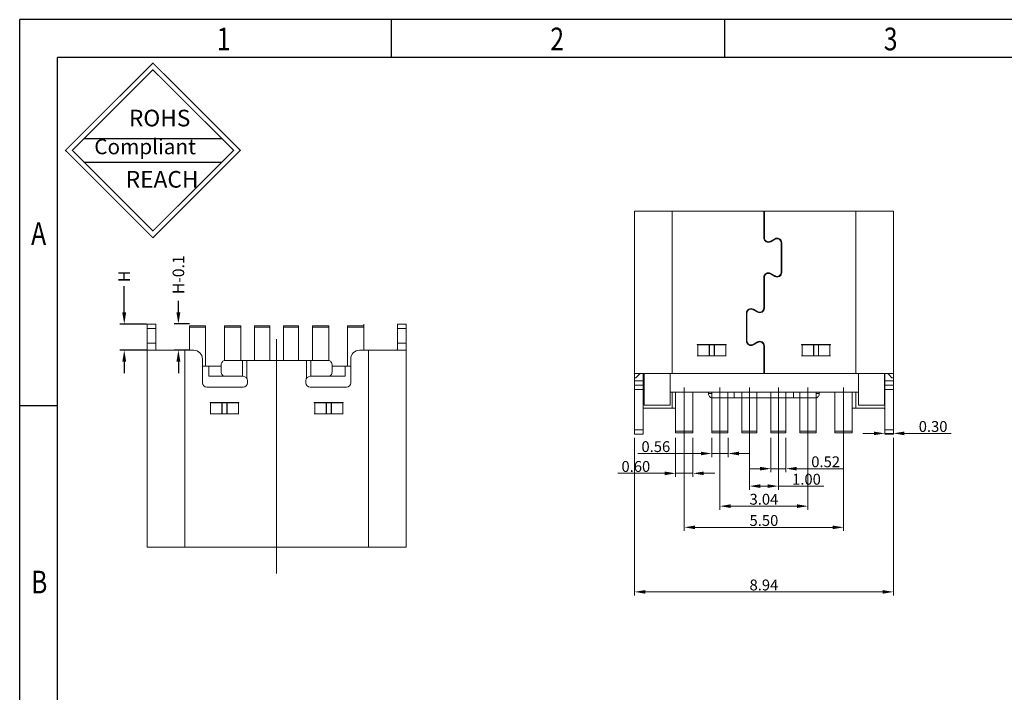
# Model space of a CAD drawing. Units: inches. Extents: x 23.6 to 95.3, y 12.8 to 63.5.
# Drawn here: x 23.6 to 57.6, y 40.3 to 63.5 of the extents above; entities that cross this region are included whole.
import ezdxf

# ---------------------------------------------------------------- set-up
doc = ezdxf.new("R2010")
doc.units = ezdxf.units.IN
doc.header["$MEASUREMENT"] = 0
doc.layers.add('DIM', color=3, linetype='Continuous', lineweight=9)
doc.layers.add('PH', color=4, linetype='Continuous', lineweight=25)
doc.styles.add('romans', font='romans.shx')
doc.styles.get("Standard").update_dxf_attribs({"font": 'txt', "bigfont": 'gbcbig.shx'})
doc.styles.add('TEXTSTYLE_1', font='gdt', dxfattribs={"width": 0.8})
doc.dimstyles.new('DIM', dxfattribs={"dimscale": 2.5, "dimtxt": 0.15, "dimasz": 0.15, "dimexe": 0.05, "dimexo": 0.05, "dimgap": 0.02, "dimtad": 1, "dimzin": 0, "dimdsep": 46, "dimtxsty": 'romans', "dimcen": 0.09, "dimadec": 0, "dimazin": 0, "dimtfac": 1, "dimtmove": 0, "dimatfit": 3, "dimfxl": 1, "dimtolj": 1, "dimtzin": 0, "dimlwd": 13, "dimlwe": 13, "dimarcsym": 0})
doc.dimstyles.new('零件', dxfattribs={"dimtxt": 1.5, "dimasz": 1.2, "dimexe": 0.15, "dimexo": 0, "dimgap": 0.2, "dimtad": 0, "dimdec": 3, "dimzin": 0, "dimdsep": 46, "dimtxsty": 'Standard', "dimcen": 0, "dimclrd": 8, "dimclre": 8, "dimclrt": 3, "dimazin": 0, "dimtfac": 1, "dimtdec": 3, "dimtofl": 0, "dimtmove": 0, "dimatfit": 3, "dimfxl": 1, "dimtolj": 1, "dimtzin": 0, "dimlwd": -1, "dimlwe": -1, "dimarcsym": 0})

# ---------------------------------------------------------------- blocks, each defined once
blk = doc.blocks.new('成品图框')
for p, q in [((1169.354, 45.473), (1097.653, 45.473)), ((1097.653, -5.294), (1097.653, 45.473)), ((1110.476, 45.473), (1110.476, 44.164)), ((1121.99, 45.473), (1121.99, 44.164)), ((1168.045, 44.164), (1098.962, 44.164)), ((1098.962, -3.985), (1098.962, 44.164)), ((1099.87, 41.362), (1104.633, 41.362)), ((1099.87, 40.553), (1104.633, 40.553)), ((1098.962, 32.127), (1097.653, 32.127))]:
    blk.add_line(p, q)
at = {"const_width": 0.0394}
for points in [[(1099.234, 40.958), (1102.251, 43.975), (1105.269, 40.958), (1102.251, 37.94)], [(1099.466, 40.958), (1102.251, 43.743), (1105.037, 40.958), (1102.251, 38.172)]]:
    blk.add_lwpolyline(points, close=True, dxfattribs=at)
at = {"style": 'TEXTSTYLE_1', "width": 0.8}
for s, p in [('2', (1115.971, 44.413)), ('3', (1127.485, 44.413)), ('1', (1104.457, 44.413)), ('A', (1098.046, 37.688)), ('B', (1098.046, 25.65))]:
    blk.add_text(s, height=0.785, dxfattribs=at).set_placement(p)
at = {"attachment_point": 1}
for s, insert, char_height, width in [('{\\fSimSun|b0|i0|c134|p2;ROHS}', (1101.424, 42.361), 0.5757, 3.15052), ('{\\fKaiTi_GB2312|b0|i0|c134|p49;Compliant}', (1100.228, 41.348), 0.5252, 2.01633), ('{\\fSimSun|b0|i0|c134|p2;REACH}', (1101.314, 40.245), 0.5757, 3.15052)]:
    blk.add_mtext(s, dxfattribs=dict(at, insert=insert, char_height=char_height, width=width))
blk = doc.blocks.new('*D43')
at = {"layer": 'DEFPOINTS', "color": 0, "transparency": 16777216}
for p in [(27.943, 53.025), (27.179, 52.125), (27.955, 52.125)]:
    blk.add_point(p, dxfattribs=at)
at = {"layer": 'PH', "color": 7, "transparency": 16777216}
for p, q in [((27.179, 53.425), (27.179, 54.338)), ((27.179, 51.725), (27.179, 51.325))]:
    blk.add_line(p, q, dxfattribs=at)
at = {"layer": 'PH', "color": 8, "transparency": 16777216}
for p, q in [((27.943, 53.025), (27.029, 53.025)), ((27.955, 52.125), (27.029, 52.125))]:
    blk.add_line(p, q, dxfattribs=at)
at = {"layer": 'PH', "color": 7, "transparency": 16777216}
for points in [[(27.112, 53.425), (27.245, 53.425), (27.179, 53.025)], [(27.112, 51.725), (27.245, 51.725), (27.179, 52.125)]]:
    blk.add_solid(points, dxfattribs=at)
at = {"layer": 'PH', "color": 7, "transparency": 16777216, "insert": (27.179, 54.672), "char_height": 0.4, "attachment_point": 5, "rotation": 90}
blk.add_mtext('\\A1;H', dxfattribs=at)
blk = doc.blocks.new('*D44')
at = {"layer": 'DEFPOINTS', "color": 0, "transparency": 16777216}
for p in [(29.43, 53.029), (29.049, 52.129), (29.442, 52.129)]:
    blk.add_point(p, dxfattribs=at)
at = {"layer": 'PH', "color": 7, "transparency": 16777216}
for p, q in [((29.049, 53.429), (29.049, 53.829)), ((29.049, 51.729), (29.049, 51.329))]:
    blk.add_line(p, q, dxfattribs=at)
at = {"layer": 'PH', "color": 8, "transparency": 16777216}
for p, q in [((29.43, 53.029), (28.899, 53.029)), ((29.442, 52.129), (28.899, 52.129))]:
    blk.add_line(p, q, dxfattribs=at)
at = {"layer": 'PH', "color": 7, "transparency": 16777216}
for points in [[(28.982, 53.429), (29.115, 53.429), (29.049, 53.029)], [(28.982, 51.729), (29.115, 51.729), (29.049, 52.129)]]:
    blk.add_solid(points, dxfattribs=at)
at = {"layer": 'PH', "color": 7, "transparency": 16777216, "insert": (29.049, 54.729), "char_height": 0.4, "attachment_point": 5, "rotation": 90}
blk.add_mtext('\\A1;H-0.1', dxfattribs=at)
blk = doc.blocks.new('*D75')
at = {"layer": 'DEFPOINTS', "color": 0, "transparency": 16777216}
for p in [(46.213, 49.222), (46.813, 49.222), (46.813, 47.868)]:
    blk.add_point(p, dxfattribs=at)
at = {"layer": 'DIM', "color": 0, "lineweight": 13, "transparency": 16777216}
for p, q in [((46.213, 49.097), (46.213, 47.743)), ((46.813, 49.097), (46.813, 47.743)), ((45.838, 47.868), (44.22, 47.868)), ((46.813, 47.868), (46.213, 47.868)), ((47.188, 47.868), (47.563, 47.868))]:
    blk.add_line(p, q, dxfattribs=at)
at = {"layer": 'DIM', "color": 0, "transparency": 16777216}
for points in [[(45.838, 47.93), (45.838, 47.805), (46.213, 47.868)], [(47.188, 47.93), (47.188, 47.805), (46.813, 47.868)]]:
    blk.add_solid(points, dxfattribs=at)
at = {"layer": 'DIM', "color": 0, "transparency": 16777216, "insert": (44.841, 48.105), "char_height": 0.375, "attachment_point": 5, "style": 'romans'}
blk.add_mtext('\\A1;0.60', dxfattribs=at)
blk = doc.blocks.new('*D76')
at = {"layer": 'DEFPOINTS', "color": 0, "transparency": 16777216}
for p in [(47.463, 49.222), (48.023, 49.222), (48.023, 48.553)]:
    blk.add_point(p, dxfattribs=at)
at = {"layer": 'DIM', "color": 0, "lineweight": 13, "transparency": 16777216}
for p, q in [((47.463, 49.097), (47.463, 48.428)), ((48.023, 49.097), (48.023, 48.428)), ((47.088, 48.553), (44.909, 48.553)), ((48.023, 48.553), (47.463, 48.553)), ((48.398, 48.553), (48.773, 48.553))]:
    blk.add_line(p, q, dxfattribs=at)
at = {"layer": 'DIM', "color": 0, "transparency": 16777216}
for points in [[(47.088, 48.616), (47.088, 48.491), (47.463, 48.553)], [(48.398, 48.616), (48.398, 48.491), (48.023, 48.553)]]:
    blk.add_solid(points, dxfattribs=at)
at = {"layer": 'DIM', "color": 0, "transparency": 16777216, "insert": (45.531, 48.791), "char_height": 0.375, "attachment_point": 5, "style": 'romans'}
blk.add_mtext('\\A1;0.56', dxfattribs=at)
blk = doc.blocks.new('*D77')
at = {"layer": 'DEFPOINTS', "color": 0, "transparency": 16777216}
for p in [(49.503, 49.222), (50.023, 49.222), (50.023, 48.029)]:
    blk.add_point(p, dxfattribs=at)
at = {"layer": 'DIM', "color": 0, "lineweight": 13, "transparency": 16777216}
for p, q in [((49.503, 49.097), (49.503, 47.904)), ((50.023, 49.097), (50.023, 47.904)), ((49.128, 48.029), (48.753, 48.029)), ((49.503, 48.029), (50.023, 48.029)), ((50.398, 48.029), (52.016, 48.029))]:
    blk.add_line(p, q, dxfattribs=at)
at = {"layer": 'DIM', "color": 0, "transparency": 16777216}
for points in [[(49.128, 48.092), (49.128, 47.967), (49.503, 48.029)], [(50.398, 48.092), (50.398, 47.967), (50.023, 48.029)]]:
    blk.add_solid(points, dxfattribs=at)
at = {"layer": 'DIM', "color": 0, "transparency": 16777216, "insert": (51.394, 48.267), "char_height": 0.375, "attachment_point": 5, "style": 'romans'}
blk.add_mtext('\\A1;0.52', dxfattribs=at)
blk = doc.blocks.new('*D78')
at = {"layer": 'DEFPOINTS', "color": 0, "transparency": 16777216}
for p in [(48.763, 49.272), (49.763, 49.272), (49.763, 47.427)]:
    blk.add_point(p, dxfattribs=at)
at = {"layer": 'DIM', "color": 0, "lineweight": 13, "transparency": 16777216}
for p, q in [((48.763, 49.147), (48.763, 47.302)), ((49.763, 49.147), (49.763, 47.302)), ((49.138, 47.427), (49.388, 47.427)), ((49.763, 47.427), (51.327, 47.427))]:
    blk.add_line(p, q, dxfattribs=at)
at = {"layer": 'DIM', "color": 0, "transparency": 16777216}
for points in [[(49.138, 47.489), (49.138, 47.364), (48.763, 47.427)], [(49.388, 47.489), (49.388, 47.364), (49.763, 47.427)]]:
    blk.add_solid(points, dxfattribs=at)
at = {"layer": 'DIM', "color": 0, "transparency": 16777216, "insert": (50.732, 47.664), "char_height": 0.375, "attachment_point": 5, "style": 'romans'}
blk.add_mtext('\\A1;1.00', dxfattribs=at)
blk = doc.blocks.new('*D79')
at = {"layer": 'DEFPOINTS', "color": 0, "transparency": 16777216}
for p in [(47.743, 49.272), (50.783, 49.222), (50.783, 46.734)]:
    blk.add_point(p, dxfattribs=at)
at = {"layer": 'DIM', "color": 0, "lineweight": 13, "transparency": 16777216}
for p, q in [((47.743, 49.147), (47.743, 46.609)), ((50.783, 49.097), (50.783, 46.609)), ((48.118, 46.734), (50.408, 46.734))]:
    blk.add_line(p, q, dxfattribs=at)
at = {"layer": 'DIM', "color": 0, "transparency": 16777216}
for points in [[(48.118, 46.797), (48.118, 46.672), (47.743, 46.734)], [(50.408, 46.797), (50.408, 46.672), (50.783, 46.734)]]:
    blk.add_solid(points, dxfattribs=at)
at = {"layer": 'DIM', "color": 0, "transparency": 16777216, "insert": (49.263, 46.972), "char_height": 0.375, "attachment_point": 5, "style": 'romans'}
blk.add_mtext('\\A1;3.04', dxfattribs=at)
blk = doc.blocks.new('*D80')
at = {"layer": 'DEFPOINTS', "color": 0, "transparency": 16777216}
for p in [(46.513, 49.222), (52.013, 49.222), (52.013, 46.002)]:
    blk.add_point(p, dxfattribs=at)
at = {"layer": 'DIM', "color": 0, "lineweight": 13, "transparency": 16777216}
for p, q in [((46.513, 49.097), (46.513, 45.877)), ((52.013, 49.097), (52.013, 45.877)), ((46.888, 46.002), (51.638, 46.002))]:
    blk.add_line(p, q, dxfattribs=at)
at = {"layer": 'DIM', "color": 0, "transparency": 16777216}
for points in [[(46.888, 46.064), (46.888, 45.939), (46.513, 46.002)], [(51.638, 46.064), (51.638, 45.939), (52.013, 46.002)]]:
    blk.add_solid(points, dxfattribs=at)
at = {"layer": 'DIM', "color": 0, "transparency": 16777216, "insert": (49.263, 46.239), "char_height": 0.375, "attachment_point": 5, "style": 'romans'}
blk.add_mtext('\\A1;5.50', dxfattribs=at)
blk = doc.blocks.new('*D81')
at = {"layer": 'DEFPOINTS', "color": 0, "transparency": 16777216}
for p in [(44.793, 49.222), (53.733, 49.222), (53.733, 43.772)]:
    blk.add_point(p, dxfattribs=at)
at = {"layer": 'DIM', "color": 0, "lineweight": 13, "transparency": 16777216}
for p, q in [((44.793, 49.097), (44.793, 43.647)), ((53.733, 49.097), (53.733, 43.647)), ((45.168, 43.772), (53.358, 43.772))]:
    blk.add_line(p, q, dxfattribs=at)
at = {"layer": 'DIM', "color": 0, "transparency": 16777216}
for points in [[(45.168, 43.835), (45.168, 43.71), (44.793, 43.772)], [(53.358, 43.835), (53.358, 43.71), (53.733, 43.772)]]:
    blk.add_solid(points, dxfattribs=at)
at = {"layer": 'DIM', "color": 0, "transparency": 16777216, "insert": (49.263, 44.01), "char_height": 0.375, "attachment_point": 5, "style": 'romans'}
blk.add_mtext('\\A1;8.94', dxfattribs=at)
blk = doc.blocks.new('*D82')
at = {"layer": 'DEFPOINTS', "color": 0, "transparency": 16777216}
for p in [(53.433, 49.222), (53.733, 49.249), (53.733, 49.222)]:
    blk.add_point(p, dxfattribs=at)
at = {"layer": 'DIM', "color": 0, "lineweight": 13, "transparency": 16777216}
for p, q in [((53.433, 49.347), (53.433, 49.374)), ((53.733, 49.347), (53.733, 49.374)), ((53.058, 49.249), (52.683, 49.249)), ((53.433, 49.249), (53.733, 49.249)), ((54.108, 49.249), (55.726, 49.249))]:
    blk.add_line(p, q, dxfattribs=at)
at = {"layer": 'DIM', "color": 0, "transparency": 16777216}
for points in [[(53.058, 49.311), (53.058, 49.186), (53.433, 49.249)], [(54.108, 49.311), (54.108, 49.186), (53.733, 49.249)]]:
    blk.add_solid(points, dxfattribs=at)
at = {"layer": 'DIM', "color": 0, "transparency": 16777216, "insert": (55.104, 49.486), "char_height": 0.375, "attachment_point": 5, "style": 'romans'}
blk.add_mtext('\\A1;0.30', dxfattribs=at)

msp = doc.modelspace()

# ---------------------------------------------------------------- linework, layer by layer
at = {"layer": 'DIM', "color": 0}
for p, q in [((44.7928, 51.3224), (44.7928, 56.9224)), ((44.7928, 56.9224), (53.7328, 56.9224)), ((46.0928, 56.9224), (46.0928, 51.3224)), ((49.2578, 56.9224), (49.2578, 56.009)), ((49.2778, 56.9224), (49.2778, 56.009)), ((52.4328, 56.9224), (52.4328, 51.3224)), ((53.7328, 51.3224), (53.7328, 56.9224)), ((49.2578, 56.7224), (49.2778, 56.7224)), ((49.2578, 56.5724), (49.2778, 56.5724)), ((49.2778, 56.3724), (49.2578, 56.3724)), ((49.6378, 55.9743), (49.4878, 55.8877)), ((49.4978, 55.8704), (49.6478, 55.957)), ((49.8578, 55.8358), (49.8578, 54.809)), ((49.8778, 54.809), (49.8778, 55.8358)), ((49.4878, 54.757), (49.6378, 54.6704)), ((49.6478, 54.6877), (49.4978, 54.7743)), ((49.2578, 54.6358), (49.2578, 53.5743)), ((49.2778, 53.5743), (49.2778, 54.6358)), ((49.6378, 54.6724), (49.6378, 54.6704)), ((49.6378, 54.6724), (49.6881, 54.6724)), ((49.7414, 54.6724), (49.7976, 54.6724)), ((49.2778, 53.7224), (49.2578, 53.7224)), ((48.6578, 53.4011), (48.6578, 52.4436)), ((48.6765, 53.4724), (48.6984, 53.4724)), ((48.6778, 52.4436), (48.6778, 53.4011)), ((48.8878, 53.5224), (49.0378, 53.4358)), ((49.0478, 53.4531), (48.8978, 53.5397)), ((48.9744, 53.4724), (49.0144, 53.4724)), ((49.212, 53.4724), (49.239, 53.4724)), ((27.9698, 45.3195), (27.9698, 53.0195)), ((28.2698, 53.0195), (27.9698, 53.0195)), ((28.2698, 52.8695), (27.9698, 52.8695)), ((28.2698, 53.0195), (28.2698, 52.1862)), ((29.9898, 52.9695), (29.4298, 52.9695)), ((29.4298, 52.9695), (29.4298, 52.1195)), ((29.4298, 52.9195), (29.9898, 52.9195)), ((29.9898, 51.5695), (29.9898, 52.9695)), ((30.6398, 51.7681), (30.6398, 52.9695)), ((30.6398, 52.9695), (31.1998, 52.9695)), ((30.6398, 52.9195), (31.1998, 52.9195)), ((31.1998, 51.7695), (31.1998, 52.9695)), ((31.6798, 51.7695), (31.6798, 52.9695)), ((31.6798, 52.9695), (32.1998, 52.9695)), ((31.6798, 52.9195), (32.1998, 52.9195)), ((32.1998, 51.7695), (32.1998, 52.9695)), ((32.6798, 51.7695), (32.6798, 52.9695)), ((32.6798, 52.9695), (33.1998, 52.9695)), ((32.6798, 52.9195), (33.1998, 52.9195)), ((33.1998, 51.7695), (33.1998, 52.9695)), ((33.6798, 51.7695), (33.6798, 52.9695)), ((33.6798, 52.9695), (34.2398, 52.9695)), ((33.6798, 52.9195), (34.2398, 52.9195)), ((34.2398, 51.7681), (34.2398, 52.9695)), ((34.8898, 51.5695), (34.8898, 52.9695)), ((34.8898, 52.9695), (35.4498, 52.9695)), ((34.8898, 52.9195), (35.4498, 52.9195)), ((35.4498, 53.0195), (35.4498, 52.1195)), ((36.9098, 53.0195), (36.6098, 53.0195)), ((36.6098, 52.1862), (36.6098, 53.0195)), ((36.9098, 52.8695), (36.6098, 52.8695)), ((36.9098, 53.0195), (36.9098, 45.3195)), ((27.9698, 52.3695), (28.2698, 52.3695)), ((32.4398, 44.4081), (32.4398, 52.4992)), ((36.6098, 52.3695), (36.9098, 52.3695)), ((49.0378, 52.409), (48.8878, 52.3224)), ((48.8978, 52.3051), (49.0478, 52.3917)), ((27.981, 52.1195), (29.5799, 52.1195)), ((29.2698, 45.3195), (29.2698, 52.1195)), ((35.2997, 52.1195), (36.8987, 52.1195)), ((35.6098, 52.1195), (35.6098, 45.3195)), ((46.9628, 52.3124), (46.9628, 52.3224)), ((46.9628, 52.3224), (47.9628, 52.3224)), ((46.9628, 52.3124), (47.9628, 52.3124)), ((46.9828, 52.3124), (46.9828, 51.9324)), ((47.3728, 51.9324), (47.3728, 52.3124)), ((47.3816, 51.9324), (47.3816, 52.3124)), ((47.5439, 51.9324), (47.5439, 52.3124)), ((47.5527, 52.3124), (47.5527, 51.9324)), ((47.9428, 51.9324), (47.9428, 52.3124)), ((47.9628, 52.3224), (47.9628, 52.3124)), ((49.2578, 51.3224), (49.2578, 52.2704)), ((49.2778, 52.1224), (49.2578, 52.1224)), ((49.2778, 51.3224), (49.2778, 52.2704)), ((51.5628, 52.3224), (50.5628, 52.3224)), ((50.5628, 52.3224), (50.5628, 52.3124)), ((50.5628, 52.3124), (51.5628, 52.3124)), ((50.5828, 52.3124), (50.5828, 51.9324)), ((50.9728, 51.9324), (50.9728, 52.3124)), ((50.9816, 51.9324), (50.9816, 52.3124)), ((51.1439, 51.9324), (51.1439, 52.3124)), ((51.1527, 52.3124), (51.1527, 51.9324)), ((51.5428, 51.9324), (51.5428, 52.3124)), ((51.5628, 52.3124), (51.5628, 52.3224)), ((29.8799, 51.8195), (29.8799, 50.9945)), ((30.6576, 51.7695), (34.222, 51.7695)), ((31.2638, 51.7695), (31.2638, 51.2195)), ((31.4138, 51.7695), (31.4138, 51.1371)), ((33.4658, 51.7695), (33.4658, 51.1371)), ((33.6158, 51.7695), (33.6158, 51.2195)), ((34.9997, 51.8195), (34.9997, 50.9945)), ((46.9628, 51.9224), (46.9628, 51.9324)), ((47.9628, 51.9324), (46.9628, 51.9324)), ((47.9628, 51.9224), (46.9628, 51.9224)), ((47.1587, 51.9324), (47.1587, 51.9224)), ((47.7968, 51.9324), (47.7968, 51.9224)), ((47.9628, 51.9324), (47.9628, 51.9224)), ((49.2778, 51.9424), (49.2578, 51.9424)), ((50.5628, 51.9324), (51.5628, 51.9324)), ((50.5628, 51.9324), (50.5628, 51.9224)), ((50.5628, 51.9224), (51.5628, 51.9224)), ((50.7587, 51.9324), (50.7587, 51.9224)), ((51.3968, 51.9324), (51.3968, 51.9224)), ((51.5628, 51.9224), (51.5628, 51.9324)), ((29.8799, 51.5695), (30.5277, 51.5695)), ((30.1048, 51.5695), (30.1048, 51.2195)), ((30.5277, 51.6195), (30.5277, 51.3695)), ((34.3519, 51.6195), (34.3519, 51.3695)), ((34.3519, 51.5695), (34.9997, 51.5695)), ((34.8048, 51.5695), (34.8048, 51.2195)), ((31.2799, 51.2195), (30.1048, 51.2195)), ((31.4299, 51.0695), (31.4299, 50.9945)), ((33.4497, 50.9945), (33.4497, 51.0695)), ((34.072, 51.2195), (33.5997, 51.2195)), ((34.072, 51.2195), (34.222, 51.2195)), ((34.8048, 51.2195), (34.222, 51.2195)), ((44.7928, 49.2224), (44.7928, 51.2842)), ((44.8428, 51.1724), (44.7928, 51.1724)), ((45.0928, 51.0624), (44.7928, 51.0624)), ((45.1278, 51.3224), (44.7966, 51.3224)), ((44.9546, 51.2842), (44.8428, 51.1724)), ((45.0928, 49.2224), (45.0928, 51.3224)), ((45.1278, 50.2224), (45.1278, 51.3224)), ((45.1333, 51.3224), (53.7289, 51.3224)), ((46.0278, 50.2224), (46.0278, 51.3224)), ((52.5278, 50.2224), (52.5278, 51.3224)), ((53.4278, 51.3224), (53.4278, 50.2224)), ((53.4328, 49.2224), (53.4328, 51.3224)), ((53.7328, 51.0624), (53.4328, 51.0624)), ((53.6828, 51.1724), (53.571, 51.2842)), ((53.6828, 51.1724), (53.7328, 51.1724)), ((53.7328, 51.2842), (53.7328, 49.2224)), ((31.2799, 50.8445), (30.0299, 50.8445)), ((34.8497, 50.8445), (33.5997, 50.8445)), ((45.0928, 50.9124), (44.7928, 50.9124)), ((45.0928, 50.7624), (44.7928, 50.7624)), ((52.5278, 50.6724), (46.0278, 50.6724)), ((46.0928, 50.1224), (46.0928, 50.6724)), ((46.2128, 49.2724), (46.2128, 50.6724)), ((46.5128, 49.0774), (46.5128, 50.8355)), ((46.8128, 49.2724), (46.8128, 50.6724)), ((47.3506, 50.6224), (47.3506, 50.6724)), ((47.4628, 49.2724), (47.4628, 50.6724)), ((47.7428, 49.0774), (47.7428, 50.8355)), ((48.0228, 49.2724), (48.0228, 50.6724)), ((48.2368, 50.6724), (48.2368, 50.4724)), ((48.5028, 49.2724), (48.5028, 50.6724)), ((48.7628, 49.0774), (48.7628, 50.8355)), ((49.0228, 49.2724), (49.0228, 50.6724)), ((49.5028, 49.2724), (49.5028, 50.6724)), ((49.7628, 49.0774), (49.7628, 50.8355)), ((50.0228, 49.2724), (50.0228, 50.6724)), ((50.2888, 50.6724), (50.2888, 50.4724)), ((50.5028, 49.2724), (50.5028, 50.6724)), ((50.7828, 49.0774), (50.7828, 50.8355)), ((51.0628, 49.2724), (51.0628, 50.6724)), ((51.1749, 50.6224), (51.1749, 50.6724)), ((51.7128, 49.2724), (51.7128, 50.6724)), ((52.0128, 49.0774), (52.0128, 50.8355)), ((52.3128, 49.2724), (52.3128, 50.6724)), ((52.4328, 50.6724), (52.4328, 50.1224)), ((53.7328, 50.9124), (53.4328, 50.9124)), ((53.7328, 50.7624), (53.4328, 50.7624)), ((30.1398, 50.3195), (30.1398, 50.3095)), ((31.1398, 50.3195), (30.1398, 50.3195)), ((30.1398, 50.3095), (31.1398, 50.3095)), ((30.1598, 50.3095), (30.1598, 49.9295)), ((30.3358, 50.3095), (30.3358, 50.3195)), ((30.5499, 49.9295), (30.5499, 50.3095)), ((30.5587, 50.3095), (30.5587, 49.9295)), ((30.721, 50.3095), (30.721, 49.9295)), ((30.7298, 50.3095), (30.7298, 49.9295)), ((30.9739, 50.3095), (30.9739, 50.3195)), ((31.1198, 49.9295), (31.1198, 50.3095)), ((31.1398, 50.3095), (31.1398, 50.3195)), ((33.7398, 50.3195), (34.7398, 50.3195)), ((33.7398, 50.3095), (33.7398, 50.3195)), ((33.7398, 50.3095), (34.7398, 50.3095)), ((33.7598, 50.3095), (33.7598, 49.9295)), ((33.9358, 50.3095), (33.9358, 50.3195)), ((34.1499, 49.9295), (34.1499, 50.3095)), ((34.1587, 50.3095), (34.1587, 49.9295)), ((34.321, 50.3095), (34.321, 49.9295)), ((34.3298, 50.3095), (34.3298, 49.9295)), ((34.5739, 50.3095), (34.5739, 50.3195)), ((34.7198, 49.9295), (34.7198, 50.3095)), ((34.7398, 50.3195), (34.7398, 50.3095)), ((47.4628, 50.6224), (47.3506, 50.6224)), ((47.4625, 50.4738), (48.0228, 50.4724)), ((48.0228, 50.4724), (48.5028, 50.4724)), ((48.5028, 50.4724), (49.0228, 50.4724)), ((49.0228, 50.4724), (49.5028, 50.4724)), ((49.5028, 50.4724), (50.0228, 50.4724)), ((50.0228, 50.4724), (50.5028, 50.4724)), ((50.5028, 50.4724), (51.0628, 50.4724)), ((51.1749, 50.6224), (51.0628, 50.6224)), ((45.1073, 50.1224), (46.2128, 50.1224)), ((46.0278, 50.2224), (45.1278, 50.2224)), ((52.3128, 50.1224), (53.4182, 50.1224)), ((53.4278, 50.2224), (52.5278, 50.2224)), ((30.1398, 49.9295), (30.1398, 49.9195)), ((31.1398, 49.9295), (30.1398, 49.9295)), ((30.1398, 49.9195), (31.1398, 49.9195)), ((31.1398, 49.9195), (31.1398, 49.9295)), ((33.7398, 49.9295), (34.7398, 49.9295)), ((33.7398, 49.9195), (33.7398, 49.9295)), ((34.7398, 49.9195), (33.7398, 49.9195)), ((34.7398, 49.9295), (34.7398, 49.9195)), ((45.0928, 49.3724), (44.7928, 49.3724)), ((46.2128, 49.3224), (46.8128, 49.3224)), ((47.4628, 49.3224), (48.0228, 49.3224)), ((48.5028, 49.3224), (49.0228, 49.3224)), ((49.5028, 49.3224), (50.0228, 49.3224)), ((50.5028, 49.3224), (51.0628, 49.3224)), ((51.7128, 49.3224), (52.3128, 49.3224)), ((53.7328, 49.3724), (53.4328, 49.3724)), ((45.0928, 49.2224), (44.7928, 49.2224)), ((46.2128, 49.2724), (46.8128, 49.2724)), ((47.4628, 49.2724), (48.0228, 49.2724)), ((48.5028, 49.2724), (49.0228, 49.2724)), ((49.5028, 49.2724), (50.0228, 49.2724)), ((50.5028, 49.2724), (51.0628, 49.2724)), ((51.7128, 49.2724), (52.3128, 49.2724)), ((53.7328, 49.2224), (53.4328, 49.2224)), ((36.9098, 45.3195), (27.9698, 45.3195))]:
    msp.add_line(p, q, dxfattribs=at)
for centre, radius, start, end in [((49.4178, 56.009), 0.16, 180, 300), ((49.4178, 56.009), 0.14, 180, 300), ((49.7178, 55.8358), 0.16, 0, 120), ((49.7178, 55.8358), 0.14, 0, 120), ((49.4178, 54.6358), 0.16, 60, 180), ((49.4178, 54.6358), 0.14, 60, 180), ((49.7178, 54.809), 0.16, 240, 360), ((49.7178, 54.809), 0.14, 240, 360), ((48.8178, 53.4011), 0.16, 60, 180), ((48.8178, 53.4011), 0.14, 60, 180), ((49.1178, 53.5743), 0.16, 240, 360), ((49.1178, 53.5743), 0.14, 240, 360), ((48.8178, 52.4436), 0.16, 180, 300), ((48.8178, 52.4436), 0.14, 180, 300), ((49.1178, 52.2704), 0.16, 0, 120), ((49.1178, 52.2704), 0.14, 0, 120), ((29.5799, 51.8195), 0.3, 0, 90), ((35.2997, 51.8195), 0.3, 90, 180), ((30.0299, 50.9945), 0.15, 180, 270), ((31.2799, 51.0695), 0.15, 0, 90), ((31.2799, 50.9945), 0.15, 270, 0), ((33.5997, 51.0695), 0.15, 90, 180), ((33.5997, 50.9945), 0.15, 180, 270), ((34.8497, 50.9945), 0.15, 270, 0)]:
    msp.add_arc(centre, radius, start, end, dxfattribs=at)
for points, start_tangent, end_tangent in [([(27.981, 52.1195), (27.9781, 52.1206), (27.9757, 52.1239), (27.9737, 52.1293), (27.9722, 52.1368), (27.9704, 52.1578), (27.9698, 52.1862)], (-1, 0), (0, 1)), ([(28.2698, 52.1862), (28.2705, 52.1577), (28.2715, 52.1462), (28.2729, 52.1367), (28.2844, 52.1195)], (0, -1), (1, 0)), ([(36.5953, 52.1195), (36.6067, 52.1367), (36.6082, 52.1462), (36.6091, 52.1577), (36.6098, 52.1862)], (1, 0), (0, 1)), ([(36.9098, 52.1862), (36.9093, 52.1578), (36.9074, 52.1367), (36.9059, 52.1293), (36.9039, 52.1239), (36.9015, 52.1206), (36.8987, 52.1195)], (0, -1), (-1, 0)), ([(30.6576, 51.7695), (30.6079, 51.7581), (30.5658, 51.7256), (30.5376, 51.677), (30.5277, 51.6195)], (-1, 0), (0, -1)), ([(34.3519, 51.6195), (34.3421, 51.677), (34.3139, 51.7256), (34.2718, 51.7581), (34.222, 51.7695)], (0, 1), (-1, 0)), ([(30.5277, 51.3695), (30.5376, 51.3121), (30.5658, 51.2635), (30.6079, 51.231), (30.6576, 51.2195)], (0, -1), (1, 0)), ([(34.222, 51.2195), (34.2718, 51.231), (34.3139, 51.2635), (34.3421, 51.3121), (34.3519, 51.3695)], (1, 0), (0, 1)), ([(44.7928, 51.2842), (44.7929, 51.3005), (44.7936, 51.3125), (44.7948, 51.3199), (44.7966, 51.3224)], (0, 1), (1, 0)), ([(44.9973, 51.3224), (44.9954, 51.3217), (44.9922, 51.3195), (44.988, 51.3161), (44.9828, 51.3116), (44.97, 51.2994), (44.9546, 51.2842)], (-1, 0), (-0.7071068, -0.7071068)), ([(53.571, 51.2842), (53.5556, 51.2994), (53.5427, 51.3116), (53.5375, 51.3161), (53.5333, 51.3195), (53.5302, 51.3217), (53.5282, 51.3224)], (-0.7071068, 0.7071068), (-1, 0)), ([(53.7289, 51.3224), (53.7307, 51.3199), (53.7319, 51.3125), (53.7326, 51.3005), (53.7328, 51.2842)], (1, 0), (0, -1)), ([(47.4625, 50.4738), (47.4186, 50.4905), (47.3825, 50.524), (47.3589, 50.5698), (47.3506, 50.6224)], (-0.9871551, 0.1597646), (0, 1)), ([(51.1749, 50.6224), (51.1667, 50.5698), (51.143, 50.524), (51.1069, 50.4905), (51.063, 50.4738)], (0, -1), (-0.9871551, -0.1597646)), ([(45.0928, 50.0557), (45.0935, 50.0842), (45.0944, 50.0957), (45.0959, 50.1052), (45.1073, 50.1224)], (0, 1), (1, 0)), ([(53.4182, 50.1224), (53.4296, 50.1052), (53.4311, 50.0957), (53.4321, 50.0842), (53.4328, 50.0557)], (1, 0), (0, -1))]:
    msp.add_spline(points, degree=3, dxfattribs=dict(at, start_tangent=start_tangent, end_tangent=end_tangent))

# ---------------------------------------------------------------- block references
msp.add_blockref('成品图框', (-1074.0839, 18.0698))

# ---------------------------------------------------------------- dimensions: what is measured, and where the dimension line sits
for base, p1, p2, picture, middle in [((53.7328, 49.2486), (53.4328, 49.2224), (53.7328, 49.2224), '*D82', (55.1042, 49.4861)), ((53.7328, 43.7721), (44.7928, 49.2224), (53.7328, 49.2224), '*D81', (49.2628, 44.0096)), ((50.0228, 48.029), (49.5028, 49.2224), (50.0228, 49.2224), '*D77', (51.3942, 48.2665)), ((49.7628, 47.4266), (48.7628, 49.2724), (49.7628, 49.2724), '*D78', (50.7324, 47.6641))]:
    dim = msp.add_linear_dim(base=base, p1=p1, p2=p2, dimstyle='DIM', override={"dimfxl": 1.25, "dimarcsym": 2}, dxfattribs=at)
    dim.commit()
    dim.dimension.update_dxf_attribs({"geometry": picture, "text_midpoint": middle})
for base, p1, p2, picture, middle in [((46.8128, 47.8678), (46.2128, 49.2224), (46.8128, 49.2224), '*D75', (44.8413, 47.8678)), ((48.0228, 48.5531), (47.4628, 49.2224), (48.0228, 49.2224), '*D76', (45.5309, 48.5531)), ((52.0128, 46.0017), (46.5128, 49.2224), (52.0128, 49.2224), '*D80', (49.2628, 46.0017)), ((50.7828, 46.7342), (47.7428, 49.2724), (50.7828, 49.2224), '*D79', (49.2628, 46.7342))]:
    dim = msp.add_linear_dim(base=base, p1=p1, p2=p2, dimstyle='DIM', override={"dimfxl": 1.25, "dimarcsym": 2}, dxfattribs=at)
    dim.commit()
    dim.dimension.update_dxf_attribs({"geometry": picture, "text_midpoint": middle, "dimtype": 160})
at = {"layer": 'PH', "color": 0}
for base, p1, p2, text, picture, middle in [((29.0487, 52.129), (29.4304, 53.029), (29.4415, 52.129), 'H-0.1', '*D44', (29.0487, 54.729)), ((27.1787, 52.1251), (27.9435, 53.0251), (27.9546, 52.1251), 'H', '*D43', (27.1787, 54.6717))]:
    dim = msp.add_linear_dim(base=base, p1=p1, p2=p2, angle=90, text=text, dimstyle='零件', override={"dimtxt": 0.4, "dimasz": 0.4, "dimclrd": 7, "dimclrt": 7, "dimfxl": 1.25, "dimarcsym": 2}, dxfattribs=at)
    dim.commit()
    dim.dimension.update_dxf_attribs({"geometry": picture, "text_midpoint": middle, "dimtype": 160})

doc.saveas('drawing.dxf')
